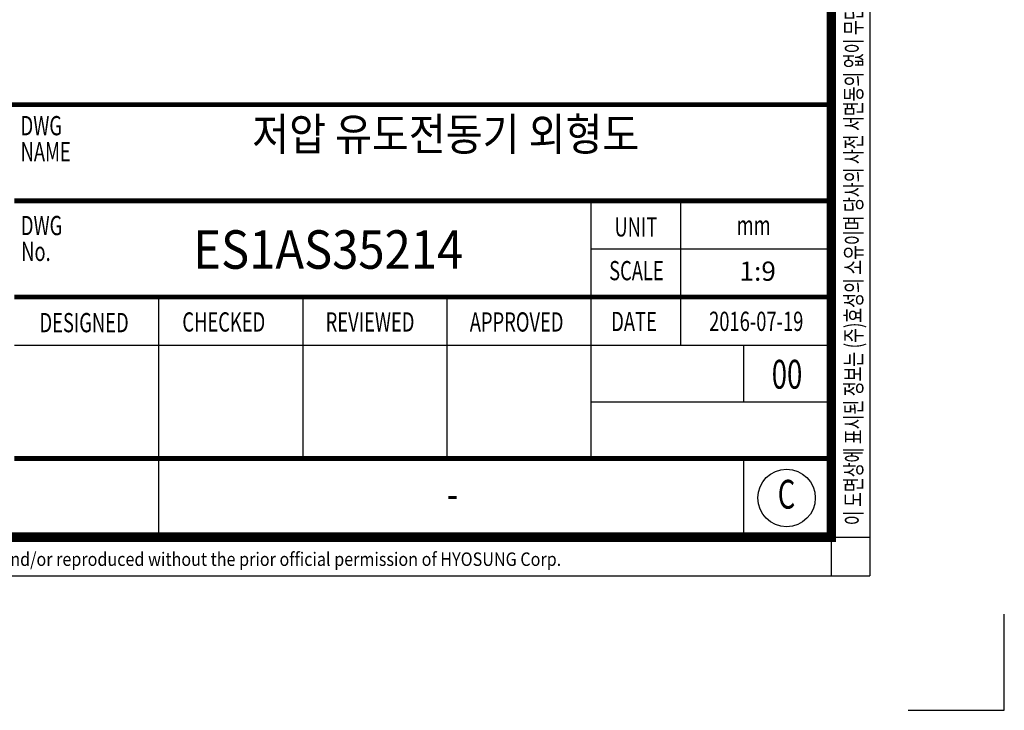
# Model space of a CAD drawing. Units: millimetres. Extents: x 0 to 2673, y 0 to 1890.
# Drawn here: x 1751 to 2673, y 0 to 647 of the extents above; entities that cross this region are included whole.
import ezdxf
from ezdxf.enums import TextEntityAlignment as Align

# ---------------------------------------------------------------- set-up
doc = ezdxf.new("R2010")
doc.units = ezdxf.units.MM
doc.header["$LTSCALE"] = 90
doc.layers.get('0').update_dxf_attribs({"linetype": 'CONTINUOUS', "lineweight": 30})
doc.styles.add('HY견고딕', font='txt')
doc.styles.add('ROMANS', font='romans.shx', dxfattribs={"width": 0.7, "height": 3.5, "bigfont": 'whgtxt.shx'})

# ---------------------------------------------------------------- blocks, each defined once
blk = doc.blocks.new('HS_A4양식_S_L(210X297MM)')
at = {"color": 0}
for p in [(283, 190), (18, 14), (18, 14)]:
    blk.add_line(p, (283, 14), dxfattribs=at)
for p, q in [((279, 186.04), (279, 14)), ((18, 18), (283, 18))]:
    blk.add_line(p, q)
at = {"color": 3, "const_width": 1}
blk.add_lwpolyline([(22, 18), (279, 18), (279, 186), (22, 186), (22, 17.5)], dxfattribs=at)
at = {"style": 'ROMANS', "width": 0.7}
blk.add_text('이 도면상에 표시된 정보는 (주)효성의 소유이며 당사의 사전 서면동의 없이 무단사용을 금합니다.', height=1.75, rotation=90, dxfattribs=at).set_placement((282.18, 19.25))
at = {"style": 'ROMANS', "width": 0.88}
blk.add_text("The information written in this drawing is HYOSUNG's property, and may not be disclosed and/or reproduced without the prior official permission of HYOSUNG Corp.", height=1.4, dxfattribs=at).set_placement((122.33, 15.02))
blk = doc.blocks.new('HYOSUNG_TITLE_A4_L')
for p in [(0, 45), (-170, 0)]:
    blk.add_line(p, (0, 0))
at = {"color": 3}
for p, q in [((-25, 8.2), (-25, 35)), ((-15.66, 20), (-15.66, 35)), ((-25, 30), (0, 30)), ((-85, 25), (0, 25)), ((-70, 25), (-70, 0)), ((-55, 25), (-55, 8.2)), ((-40, 25), (-40, 8.2)), ((-85, 20), (0, 20)), ((-9.09, 14.1), (-9.09, 20)), ((-25, 14.1), (0, 14.1)), ((-25, 14.1), (0, 14.1)), ((-9.09, 0), (-9.09, 8.2))]:
    blk.add_line(p, q, dxfattribs=at)
at = {"color": 3, "const_width": 0.5}
for points in [[(-170.25, 45), (0, 45)], [(-85, 35), (0, 35)], [(0, 25), (-85, 25)], [(0, 8.2), (-85, 8.2)]]:
    blk.add_lwpolyline(points, dxfattribs=at)
blk.add_circle((-4.66, 4.09), 2.99)
at = {"style": 'ROMANS', "width": 0.7}
for s, p in [('DWG ', (-84.36, 41.82)), ('NAME', (-84.36, 39.11)), ('DWG', (-84.33, 31.43)), ('UNIT', (-22.57, 31.29)), ('No.', (-84.3, 28.74)), ('SCALE', (-23.12, 26.74)), ('DESIGNED', (-82.39, 21.33)), ('CHECKED', (-67.53, 21.4)), ('REVIEWED', (-52.62, 21.4)), ('APPROVED', (-37.62, 21.4)), ('DATE', (-22.9, 21.45))]:
    blk.add_text(s, height=2, dxfattribs=at).set_placement(p)
for tag, height, style, width, p in [('GEN-TITLE-DES1{20}', 3.4, 'HY견고딕', 0.9, (-40.12, 40.23)), ('GEN-TITLE-DES2{24.5}', 2.5, 'ROMANS', 0.8, (-40.25, 36.37)), ('GEN-TITLE-NR{12.3}', 4, 'HY견고딕', 0.9, (-52.35, 27.93)), ('GEN-TITLE-DAT{7.1}', 2, 'ROMANS', 0.7, (-7.81, 21.47)), ('GEN-TITLE-REV{22.6}', 3, 'ROMANS', 0.7, (-4.61, 15.46))]:
    blk.add_attdef(tag, text='', height=height, dxfattribs=dict(style=style, width=width)).set_placement(p, align=Align.CENTER)
for tag, height, p in [('GEN-TITLE-CTRN{2.5}', 2, (-167.5, 41.5)), ('GEN-TITLE-POSI{22.6}', 2, (-8.08, 32.46)), ('GEN-TITLE-APPM{2.5}', 2, (-167.5, 27.5)), ('GEN-TITLE-FSCM{20.7}', 1.8, (-12.78, 11.15))]:
    blk.add_attdef(tag, text='', height=height, dxfattribs=at).set_placement(p, align=Align.MIDDLE_CENTER)
for tag, height, p in [('GEN-TITLE-PLOT{5}', 1.8, (-160, 41.5)), ('GEN-TITLE-CHKM{2.5}', 2, (-167.5, 34.5)), ('GEN-TITLE-ISSD{5}', 1.8, (-160, 34.5)), ('GEN-TITLE-ITEM{12.7}', 3.5, (-120, 4.1)), ('GEN-TITLE-REF{12.7}', 3.5, (-39.42, 4.1)), ('GEN-TITLE-GRADE{22.6}', 3, (-4.66, 4.09))]:
    blk.add_attdef(tag, text='', height=height, dxfattribs=at).set_placement(p, align=Align.MIDDLE)
for tag, p in [('GEN-TITLE-MAT2{35}', (-153.17, 41.5)), ('GEN-TITLE-MAT1{35}', (-153.17, 34.5)), ('GEN-TITLE-DACT{35}', (-153.17, 27.5))]:
    blk.add_attdef(tag, text='', height=2, dxfattribs=at).set_placement(p, align=Align.MIDDLE_LEFT)
at = {"style": 'ROMANS'}
blk.add_attdef('GEN-TITLE-SCA{12.7}', text='', height=2, dxfattribs=at).set_placement((-7.66, 26.68), align=Align.CENTER)

msp = doc.modelspace()

# ---------------------------------------------------------------- linework, layer by layer
for p, q in [((2673, 0), (2673, 90)), ((2583, 0), (2673, 0))]:
    msp.add_line(p, q)

# ---------------------------------------------------------------- block references
at = {"xscale": 9, "yscale": 9, "zscale": 9}
msp.add_blockref('HS_A4양식_S_L(210X297MM)', (0, 0), dxfattribs=at)
ref = msp.add_blockref('HYOSUNG_TITLE_A4_L', (2511, 162), dxfattribs=dict(xscale=9, yscale=9, zscale=9))
ref.add_attrib('GEN-TITLE-DES1{20}', '저압 유도전동기 외형도', dxfattribs={"height": 30.6, "style": 'HY견고딕', "width": 0.9}).set_placement((2149.9, 524.08), align=Align.CENTER)
ref.add_attrib('GEN-TITLE-NR{12.3}', 'ES1AS35214', dxfattribs={"height": 36, "style": 'HY견고딕', "width": 0.9}).set_placement((2039.83, 413.41), align=Align.CENTER)
ref.add_attrib('GEN-TITLE-DAT{7.1}', '2016-07-19', dxfattribs={"height": 18, "style": 'ROMANS', "width": 0.7}).set_placement((2440.68, 355.2), align=Align.CENTER)
ref.add_attrib('GEN-TITLE-REV{22.6}', '00', dxfattribs={"height": 27, "style": 'ROMANS', "width": 0.7}).set_placement((2469.51, 301.14), align=Align.CENTER)
ref.add_attrib('GEN-TITLE-REF{12.7}', '-', dxfattribs={"height": 31.5, "style": 'ROMANS', "width": 0.7}).set_placement((2156.21, 198.9), align=Align.MIDDLE)
ref.add_attrib('GEN-TITLE-GRADE{22.6}', 'C', dxfattribs={"height": 27, "style": 'ROMANS', "width": 0.7}).set_placement((2469.02, 198.79), align=Align.MIDDLE)
ref.add_attrib('GEN-TITLE-SCA{12.7}', '1:9', dxfattribs={"height": 18, "style": 'ROMANS'}).set_placement((2442.05, 402.15), align=Align.CENTER)
ref.add_attrib('GEN-TITLE-POSI{22.6}', 'mm', dxfattribs={"height": 18, "style": 'ROMANS', "width": 0.7}).set_placement((2438.3, 454.15), align=Align.MIDDLE_CENTER)

# ---------------------------------------------------------------- texts
at = {"style": 'ROMANS', "width": 0.7}
msp.add_text('HYOSUNG CORPORATION', height=0.09, dxfattribs=at).set_placement((2671.83, 0.02))

doc.saveas('drawing.dxf')
